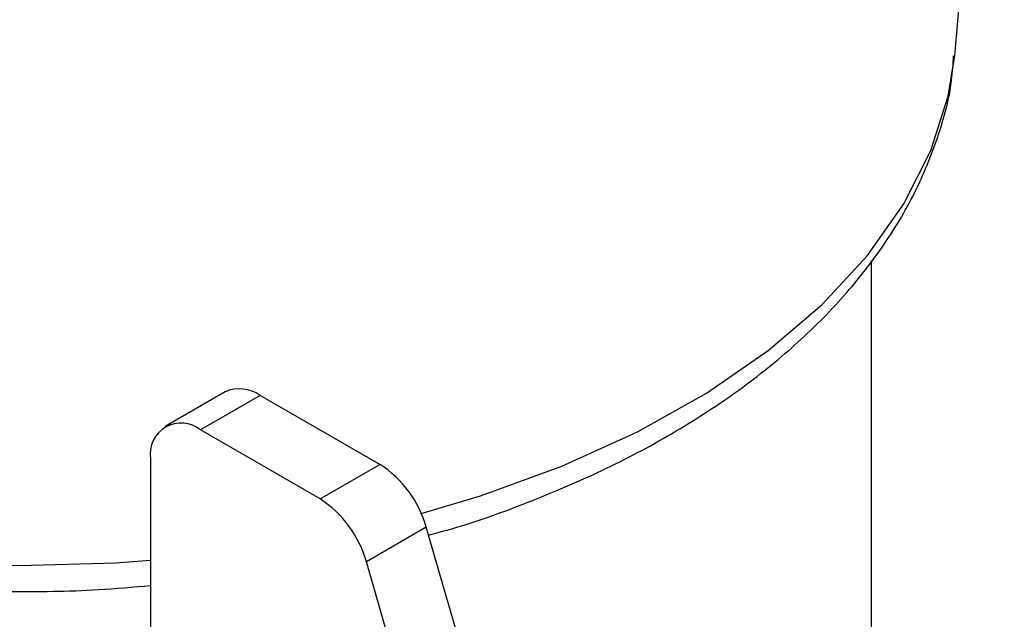
# Model space of a CAD drawing. Units: millimetres. Extents: x 5 to 292, y 5 to 205.
# Drawn here: x 176 to 179, y 157 to 159 of the extents above; entities that cross this region are included whole.
import ezdxf

# ---------------------------------------------------------------- set-up
doc = ezdxf.new("R2010")
doc.units = ezdxf.units.MM

msp = doc.modelspace()

# ---------------------------------------------------------------- linework, layer by layer
at = {"color": 7, "linetype": 'Continuous', "lineweight": 25}
for p, q in [((179.2503, 159.2448), (179.4249, 161.3091)), ((179.2493, 159.2337), (179.2503, 159.2448)), ((178.9545, 156.4218), (178.9545, 158.5063)), ((176.6618, 158.0396), (176.4496, 157.9172)), ((176.7868, 158.0273), (176.5746, 157.9048)), ((177.211, 157.7824), (176.7868, 158.0273)), ((176.9989, 157.6599), (176.5746, 157.9048)), ((176.3978, 157.8027), (176.3978, 156.6514)), ((176.9989, 157.6599), (177.211, 157.7824)), ((177.3751, 157.5596), (177.1629, 157.4371)), ((177.5292, 157.0271), (177.3751, 157.5596)), ((177.3171, 156.9046), (177.1629, 157.4371))]:
    msp.add_line(p, q, dxfattribs=at)
at = {"color": 8, "linetype": 'Continuous', "lineweight": 25, "flags": 128}
for points in [[(172.6275, 159.2292), (172.649, 159.0951), (172.7097, 158.9012), (172.8046, 158.7119), (172.9328, 158.5292), (173.0928, 158.3551), (173.283, 158.1914), (173.5013, 158.0399), (173.7455, 157.9021), (174.0129, 157.7795), (174.3007, 157.6735), (174.6058, 157.5851), (174.9251, 157.5153), (175.2551, 157.4649), (175.5924, 157.4342), (175.9333, 157.4238), (176.2743, 157.4337), (176.3978, 157.4423)], [(177.3575, 157.608), (177.5673, 157.6707), (177.8556, 157.7763), (178.1237, 157.8984), (178.3685, 158.0357), (178.5876, 158.1869), (178.7786, 158.3502), (178.9395, 158.5241), (179.0686, 158.7065), (179.1645, 158.8957), (179.2262, 159.0895), (179.2493, 159.2337)]]:
    msp.add_lwpolyline(points, dxfattribs=at)
at = {"color": 7, "linetype": 'Continuous', "lineweight": 25}
for centre, radius, start, end in [((176.7135, 157.925), 0.1257, 54.3824, 114.3071), ((176.5056, 157.8202), 0.1092, 50.7967, 189.214), ((176.9994, 157.4547), 0.39, 15.5911, 57.1393), ((176.7872, 157.3323), 0.39, 15.5911, 57.1393)]:
    msp.add_arc(centre, radius, start, end, dxfattribs=at)
for points, knots in [([(172.631, 159.2271), (172.632, 159.2075), (172.6364, 159.1211), (172.6758, 158.9699), (172.7491, 158.7767), (172.8547, 158.5897), (172.989, 158.4099), (173.1523, 158.2389), (173.343, 158.0784), (173.5593, 157.9304), (173.7986, 157.7962), (174.0584, 157.6774), (174.3359, 157.5748), (174.6282, 157.4894), (174.9326, 157.4217), (175.2461, 157.3722), (175.5661, 157.341), (175.8892, 157.3294), (176.1678, 157.3329), (176.3362, 157.3478), (176.3978, 157.3532)], [0, 0, 0, 0, 0.0165977, 0.0728589, 0.1294012, 0.186624, 0.2447353, 0.3037256, 0.3634167, 0.4235598, 0.4839259, 0.5443365, 0.6046916, 0.6649602, 0.7251395, 0.7852416, 0.8452867, 0.9052989, 0.9653038, 1, 1, 1, 1]), ([(177.3832, 157.5316), (177.4058, 157.5376), (177.5275, 157.5698), (177.735, 157.6454), (178.0017, 157.7585), (178.2484, 157.889), (178.4738, 158.0344), (178.6752, 158.1941), (178.8501, 158.3668), (178.9959, 158.5506), (179.1114, 158.7433), (179.1925, 158.9423), (179.2374, 159.1063), (179.2435, 159.2035), (179.2453, 159.2322)], [0, 0, 0, 0, 0.021571, 0.116114, 0.21087, 0.305851, 0.401031, 0.496302, 0.591391, 0.685927, 0.779444, 0.871527, 0.962013, 1, 1, 1, 1])]:
    msp.add_open_spline(points, degree=3, knots=knots, dxfattribs=at)

doc.saveas('drawing.dxf')
